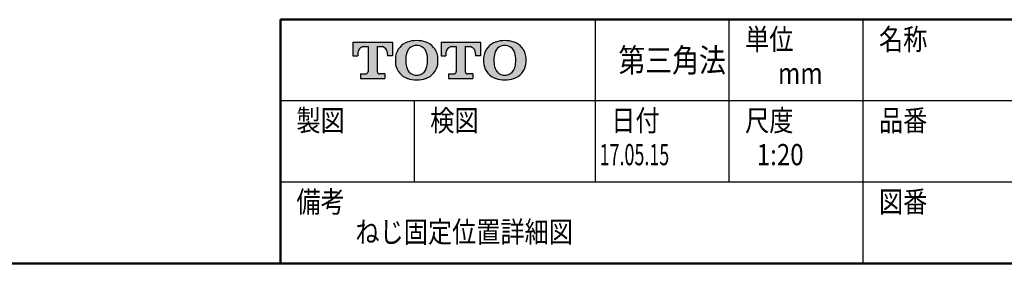
# Model space of a CAD drawing. Units: millimetres. Extents: x -395 to -9, y 7 to 287.
# Drawn here: x -202 to -77, y 10 to 41 of the extents above; entities that cross this region are included whole.
import ezdxf

# ---------------------------------------------------------------- set-up
doc = ezdxf.new("R2010")
doc.units = ezdxf.units.MM
doc.layers.add('AV', color=7, linetype='Continuous')
doc.styles.get("Standard").update_dxf_attribs({"font": 'ROMANS', "bigfont": 'BIGFONT'})

# ---------------------------------------------------------------- blocks, each defined once
blk = doc.blocks.new('VIS-UWL-11-10000')
for points in [[(-159.81, 38.15), (-159.81, 36.41), (-159.19, 36.41), (-159.19, 36.61, -0.067641), (-159.14, 36.97, -0.225231), (-158.66, 37.52, -0.070265), (-158.49, 37.57), (-157.88, 37.57), (-157.88, 34.41, -0.414214), (-158.19, 34.1), (-158.84, 34.1), (-158.84, 33.52), (-155.75, 33.52), (-155.75, 34.1), (-156.41, 34.1, -0.414214), (-156.72, 34.41), (-156.72, 37.57), (-156.11, 37.57, -0.070265), (-155.93, 37.52, -0.225231), (-155.46, 36.97, -0.067641), (-155.41, 36.61), (-155.41, 36.41), (-154.79, 36.41), (-154.79, 38.15)], [(-148.61, 38.15), (-148.61, 36.41), (-148, 36.41), (-148, 36.61, -0.067641), (-147.95, 36.97, -0.225231), (-147.47, 37.52, -0.070265), (-147.3, 37.57), (-146.68, 37.57), (-146.68, 34.41, -0.414214), (-146.99, 34.1), (-147.65, 34.1), (-147.65, 33.52), (-144.56, 33.52), (-144.56, 34.1), (-145.22, 34.1, -0.414214), (-145.53, 34.41), (-145.53, 37.57), (-144.91, 37.57, -0.070265), (-144.74, 37.52, -0.225231), (-144.26, 36.97, -0.067641), (-144.21, 36.61), (-144.21, 36.41), (-143.6, 36.41), (-143.6, 38.15)]]:
    blk.add_hatch(color=0).paths.add_polyline_path(points)
h = blk.add_hatch(color=0)
h.paths.add_polyline_path([(-153, 35.02, 0.184765), (-152.45, 34.17, 0.300098), (-150.96, 34.17, 0.184765), (-150.4, 35.02, 0.063643), (-150.31, 35.83, 0.073783), (-150.43, 36.77, 0.161299), (-150.96, 37.5, 0.300098), (-152.45, 37.5, 0.161299), (-152.97, 36.77, 0.073783), (-153.09, 35.83, 0.063643)])
h.paths.add_polyline_path([(-152.87, 38.14, 0.270939), (-154.37, 36.37, 0.06353), (-154.37, 35.3, 0.270939), (-152.87, 33.53, 0.171565), (-150.53, 33.53, 0.270939), (-149.03, 35.3, 0.06353), (-149.03, 36.37, 0.270939), (-150.53, 38.14, 0.171565)])
h = blk.add_hatch(color=0)
h.paths.add_polyline_path([(-141.81, 35.02, 0.184765), (-141.25, 34.17, 0.300098), (-139.76, 34.17, 0.184765), (-139.21, 35.02, 0.063643), (-139.12, 35.83, 0.073783), (-139.24, 36.77, 0.161299), (-139.76, 37.5, 0.300098), (-141.25, 37.5, 0.161299), (-141.78, 36.77, 0.073783), (-141.9, 35.83, 0.063643)])
h.paths.add_polyline_path([(-137.84, 35.3, 0.06353), (-137.84, 36.37, 0.270939), (-139.34, 38.14, 0.171565), (-141.68, 38.14, 0.270939), (-143.18, 36.37, 0.06353), (-143.18, 35.3, 0.270939), (-141.68, 33.53, 0.171565), (-139.34, 33.53, 0.270939)])
at = {"color": 0, "linetype": 'Continuous'}
for p, q in [((-159.81, 38.15), (-154.79, 38.15)), ((-159.81, 38.15), (-159.81, 36.41)), ((-158.49, 37.57), (-157.88, 37.57)), ((-157.88, 37.57), (-157.88, 34.41)), ((-156.72, 37.57), (-156.11, 37.57)), ((-156.72, 37.57), (-156.72, 34.41)), ((-154.79, 38.15), (-154.79, 36.41)), ((-148.61, 38.15), (-143.6, 38.15)), ((-148.61, 38.15), (-148.61, 36.41)), ((-147.3, 37.57), (-146.68, 37.57)), ((-146.68, 37.57), (-146.68, 34.41)), ((-145.53, 37.57), (-144.91, 37.57)), ((-145.53, 37.57), (-145.53, 34.41)), ((-143.6, 38.15), (-143.6, 36.41)), ((-159.81, 36.41), (-159.19, 36.41)), ((-159.19, 36.61), (-159.19, 36.41)), ((-155.41, 36.61), (-155.41, 36.41)), ((-154.79, 36.41), (-155.41, 36.41)), ((-148.61, 36.41), (-148, 36.41)), ((-148, 36.61), (-148, 36.41)), ((-144.21, 36.61), (-144.21, 36.41)), ((-143.6, 36.41), (-144.21, 36.41)), ((-158.84, 34.1), (-158.19, 34.1)), ((-158.84, 34.1), (-158.84, 33.52)), ((-155.75, 34.1), (-156.41, 34.1)), ((-155.75, 34.1), (-155.75, 33.52)), ((-147.65, 34.1), (-146.99, 34.1)), ((-147.65, 34.1), (-147.65, 33.52)), ((-144.56, 34.1), (-145.22, 34.1)), ((-144.56, 34.1), (-144.56, 33.52)), ((-158.84, 33.52), (-155.75, 33.52)), ((-147.65, 33.52), (-144.56, 33.52))]:
    blk.add_line(p, q, dxfattribs=at)
for centre, radius, start, end in [((-158.32, 36.74), 0.85, 113.7495, 164.5214), ((-158.41, 36.94), 0.639, 97.6724, 113.7495), ((-156.19, 36.94), 0.639, 66.2505, 82.3276), ((-156.28, 36.74), 0.85, 15.4786, 66.2505), ((-152.11, 35.98), 2.3, 108.7955, 170.1091), ((-151.7, 34.83), 3.51, 70.0885, 109.9115), ((-151.7, 36.37), 1.35, 56.5912, 123.4088), ((-151.3, 35.98), 2.3, 9.8909, 71.2045), ((-147.13, 36.74), 0.85, 113.7495, 164.5214), ((-147.21, 36.94), 0.639, 97.6724, 113.7495), ((-145, 36.94), 0.639, 66.2505, 82.3276), ((-145.08, 36.74), 0.85, 15.4786, 66.2505), ((-140.91, 35.98), 2.3, 108.7955, 170.1091), ((-140.51, 34.83), 3.51, 70.0885, 109.9115), ((-140.51, 36.37), 1.35, 56.5912, 123.4088), ((-140.1, 35.98), 2.3, 9.8909, 71.2045), ((-157.82, 36.61), 1.37, 164.5214, 180), ((-156.78, 36.61), 1.37, 0, 15.4786), ((-150.16, 35.83), 4.25, 172.7297, 187.2703), ((-149.87, 35.89), 3.22, 164.1501, 181.0293), ((-151.61, 36.35), 1.43, 126.0445, 162.6959), ((-151.8, 36.35), 1.43, 17.3041, 53.9555), ((-153.54, 35.89), 3.22, 358.9707, 15.8499), ((-153.25, 35.83), 4.25, 352.7297, 7.2703), ((-146.63, 36.61), 1.37, 164.5214, 180), ((-145.58, 36.61), 1.37, 0, 15.4786), ((-138.96, 35.83), 4.25, 172.7297, 187.2703), ((-138.68, 35.89), 3.22, 164.1501, 181.0293), ((-140.41, 36.35), 1.43, 126.0445, 162.6959), ((-140.61, 36.35), 1.43, 17.3041, 53.9555), ((-142.34, 35.89), 3.22, 358.9707, 15.8499), ((-142.05, 35.83), 4.25, 352.7297, 7.2703), ((-152.11, 35.69), 2.3, 189.8909, 251.2045), ((-149.87, 35.78), 3.22, 178.9707, 193.5369), ((-151.61, 35.32), 1.43, 192.0827, 233.9555), ((-151.8, 35.32), 1.43, 306.0445, 347.9173), ((-151.3, 35.69), 2.3, 288.7955, 350.1091), ((-153.54, 35.78), 3.22, 346.4631, 1.0293), ((-140.91, 35.69), 2.3, 189.8909, 251.2045), ((-138.68, 35.78), 3.22, 178.9707, 193.5369), ((-140.41, 35.32), 1.43, 192.0827, 233.9555), ((-140.61, 35.32), 1.43, 306.0445, 347.9173), ((-140.1, 35.69), 2.3, 288.7955, 350.1091), ((-142.34, 35.78), 3.22, 346.4631, 1.0293), ((-158.19, 34.41), 0.309, 270, 0), ((-156.41, 34.41), 0.309, 180, 270), ((-151.7, 35.29), 1.35, 236.5912, 303.4088), ((-146.99, 34.41), 0.309, 270, 0), ((-145.22, 34.41), 0.309, 180, 270), ((-140.51, 35.29), 1.35, 236.5912, 303.4088), ((-151.7, 36.84), 3.51, 250.0885, 289.9115), ((-140.51, 36.84), 3.51, 250.0885, 289.9115)]:
    blk.add_arc(centre, radius, start, end, dxfattribs=at)
blk = doc.blocks.new('VIS-UWL-11-10001')
at = {"color": 0, "linetype": 'Continuous', "lineweight": 50}
for p, q in [((-169, 41), (-10, 41)), ((-169, 10), (-169, 41)), ((-395, 10), (-10, 10))]:
    blk.add_line(p, q, dxfattribs=at)
at = {"color": 0, "linetype": 'Continuous'}
for p, q in [((-129, 20.33), (-129, 41)), ((-112, 20.33), (-112, 41)), ((-95, 10), (-95, 41)), ((-10, 30.67), (-169, 30.67)), ((-152, 20.33), (-152, 30.67)), ((-10, 20.33), (-169, 20.33))]:
    blk.add_line(p, q, dxfattribs=at)
at = {"color": 0, "attachment_point": 7}
for s, insert, char_height in [('{\\W0.833333;単位}', (-109.98, 37.15), 2.7), ('{\\W0.833333;名称}', (-92.98, 37.15), 2.7), ('{\\W0.833333;第三角法}', (-126.07, 34.33), 3), ('{\\W0.833333;mm}', (-105.81, 32.82), 2.7), ('{\\W0.833333;製図}', (-166.98, 26.82), 2.7), ('{\\W0.833333;検図}', (-149.98, 26.82), 2.7), ('{\\W0.833333;日付}', (-126.98, 26.82), 2.7), ('{\\W0.833333;尺度}', (-109.98, 26.82), 2.7), ('{\\W0.833333;品番}', (-92.98, 26.82), 2.7), ('{\\W0.833333;備考}', (-166.98, 16.48), 2.7), ('{\\W0.833333;図番}', (-92.98, 16.48), 2.7)]:
    blk.add_mtext(s, dxfattribs=dict(at, insert=insert, char_height=char_height))

msp = doc.modelspace()

# ---------------------------------------------------------------- block references
at = {"layer": 'AV', "color": 7}
for name in ['VIS-UWL-11-10001', 'VIS-UWL-11-10000']:
    msp.add_blockref(name, (0, 0), dxfattribs=at)

# ---------------------------------------------------------------- texts
at = {"layer": 'AV', "color": 7, "char_height": 2.7, "attachment_point": 7}
for s, insert in [('{\\W0.617284;17.05.15}', (-128.46, 22.48)), ('{\\W0.833333;1:20}', (-108.51, 22.48)), ('{\\W0.833333;ねじ固定位置詳細図}', (-159.48, 12.65))]:
    msp.add_mtext(s, dxfattribs=dict(at, insert=insert))

doc.saveas('drawing.dxf')
